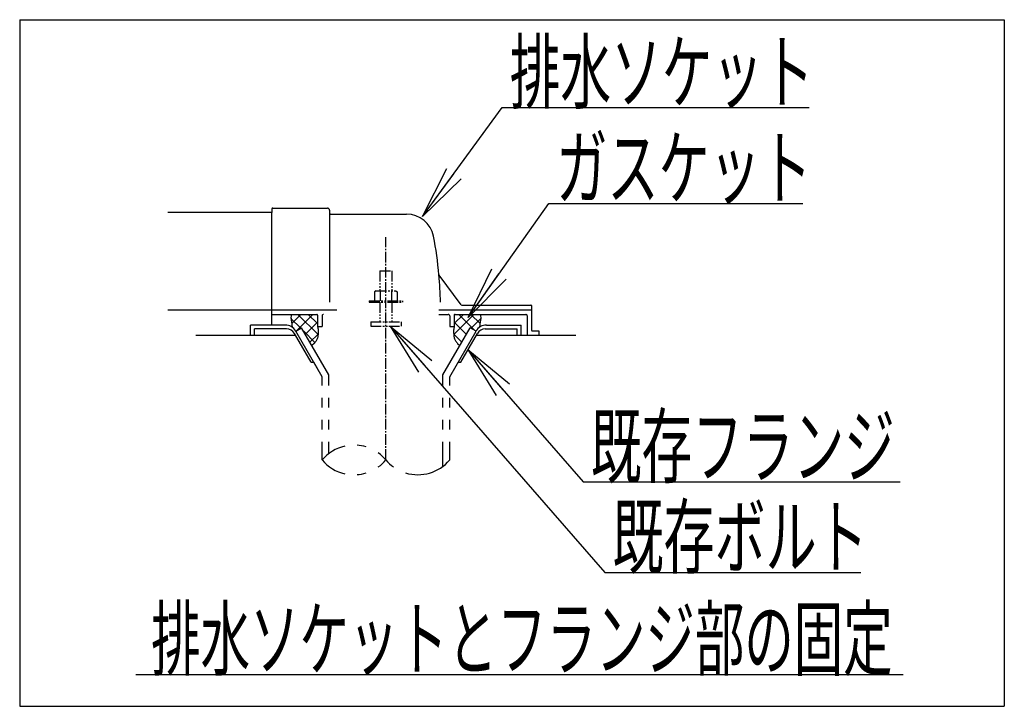
# Model space of a CAD drawing. Extents: x -1030 to 1995, y 11 to 3520.
# Drawn here: x 1294 to 1942, y 1633 to 2085 of the extents above; entities that cross this region are included whole.
import ezdxf
from ezdxf.enums import TextEntityAlignment as Align

# ---------------------------------------------------------------- set-up
doc = ezdxf.new("R2010")
doc.units = 0
doc.linetypes.add('EXLTYPE3', pattern=[10, 7, -1, 1, -1])
doc.linetypes.add('EXLTYPE4', pattern=[12, 7, -1, 1, -1, 1, -1])
doc.layers.get('0').update_dxf_attribs({"linetype": 'CONTINUOUS'})
doc.layers.add('ｱｼﾞｬｽﾀｰ', color=7, linetype='CONTINUOUS')
doc.styles.add('EXCADSTD', font='monotxt', dxfattribs={"bigfont": 'extfont'})
doc.styles.get("Standard").update_dxf_attribs({"font": 'monotxt', "bigfont": 'extfont'})
doc.dimstyles.new('ISO-25', dxfattribs={"dimtxt": 2.5, "dimasz": 2.5, "dimexe": 1.25, "dimexo": 0.625, "dimtad": 1, "dimtxsty": 'STANDARD', "dimcen": 2.5, "dimazin": 3, "dimtfac": 1, "dimtmove": 0, "dimatfit": 3})

# ---------------------------------------------------------------- blocks, each defined once
blk = doc.blocks.new('EX_NORM')
at = {"color": 0, "linetype": 'CONTINUOUS'}
for q in [(-1, 0.167), (-1, 0), (-1, -0.167)]:
    blk.add_line((0, 0), q, dxfattribs=at)

msp = doc.modelspace()

# ---------------------------------------------------------------- linework, layer by layer
at = {"layer": 'ｱｼﾞｬｽﾀｰ', "color": 6, "linetype": 'CONTINUOUS'}
for p, q in [((1294.4995, 2084.9997), (1942.4995, 2084.9997)), ((1294.4995, 2084.9997), (1294.4995, 1632.9997)), ((1942.4995, 2084.9997), (1942.4995, 1632.9997)), ((1570.3775, 1893.9997), (1631.4998, 1893.9997)), ((1473.0395, 1888.2696), (1479.4254, 1881.8839)), ((1479.5273, 1890.9997), (1473.5114, 1884.9838)), ((1487.5061, 1890.9997), (1476.9793, 1880.4717)), ((1477.5231, 1890.9997), (1490.8426, 1877.6805)), ((1490.4998, 1885.8389), (1482.5668, 1877.9063)), ((1484.4124, 1890.9997), (1490.4998, 1884.9126)), ((1593.4765, 1890.9997), (1580.1569, 1877.6805)), ((1586.5872, 1890.9997), (1580.4998, 1884.9126)), ((1580.4998, 1885.8389), (1588.4327, 1877.9063)), ((1583.4934, 1890.9997), (1594.0202, 1880.4717)), ((1591.4722, 1890.9997), (1597.4881, 1884.9838)), ((1597.96, 1888.2696), (1591.5741, 1881.8839)), ((1469.2339, 1883.9996), (1446.4995, 1883.9996)), ((1446.4995, 1876.9997), (1446.4995, 1883.9996)), ((1470.1006, 1881.4996), (1448.9995, 1881.4996)), ((1448.9995, 1876.9997), (1448.9995, 1881.4996)), ((1476.1626, 1880.0002), (1480.0591, 1882.2498)), ((1493.499, 1849.9722), (1476.1626, 1879.9997)), ((1497.9985, 1851.1778), (1480.0591, 1882.2498)), ((1481.4243, 1879.8852), (1488.8051, 1872.5047)), ((1573.001, 1851.1778), (1590.9404, 1882.2498)), ((1577.5005, 1849.9722), (1594.8369, 1879.9997)), ((1594.8369, 1880.0002), (1590.9404, 1882.2498)), ((1600.8989, 1881.4996), (1622, 1881.4996)), ((1601.7656, 1883.9996), (1624.5, 1883.9996)), ((1622, 1876.9997), (1622, 1881.4996)), ((1624.5, 1876.9997), (1624.5, 1883.9996)), ((1486.2676, 1859.4997), (1475.2983, 1878.4996)), ((1490.8726, 1878.0576), (1485.5514, 1872.7368)), ((1580.1269, 1878.0576), (1585.4481, 1872.7368)), ((1584.7319, 1859.4997), (1595.7012, 1878.4996)), ((1486.2676, 1859.4997), (1487.9983, 1859.4997)), ((1493.5015, 1849.9719), (1488.001, 1859.4997)), ((1583.0012, 1859.4997), (1584.7319, 1859.4997)), ((1493.5015, 1844.1277), (1493.5015, 1849.9719)), ((1497.9985, 1844.1277), (1497.9985, 1851.1778)), ((1573.001, 1844.1277), (1573.001, 1851.1778)), ((1577.5005, 1844.1277), (1577.5005, 1849.9722)), ((1493.5015, 1829.6277), (1493.5015, 1836.1276)), ((1497.9985, 1829.6277), (1497.9985, 1836.1276)), ((1573.001, 1829.6277), (1573.001, 1836.1276)), ((1577.5005, 1829.6277), (1577.5005, 1836.1276)), ((1493.5015, 1815.1277), (1493.5015, 1821.6277)), ((1497.9985, 1815.1277), (1497.9985, 1821.6277)), ((1573.001, 1815.1277), (1573.001, 1821.6277)), ((1577.5005, 1815.1277), (1577.5005, 1821.6277)), ((1493.5015, 1795.182), (1493.5015, 1807.1277)), ((1497.9985, 1799.4236), (1497.9985, 1807.1277)), ((1573.001, 1790.9387), (1573.001, 1807.1277)), ((1577.5005, 1795.1836), (1577.5005, 1807.1277)), ((1371, 1653.9997), (1876, 1653.9997)), ((1294.4995, 1632.9997), (1942.4995, 1632.9997))]:
    msp.add_line(p, q, dxfattribs=at)
at = {"layer": 'ｱｼﾞｬｽﾀｰ', "color": 2, "linetype": 'CONTINUOUS'}
for p, q in [((1460.4998, 1957.9997), (1391.9775, 1957.9997)), ((1460.4998, 1960.4997), (1460.4998, 1957.9997)), ((1460.4998, 1931.9997), (1460.4998, 1957.9997)), ((1460.9997, 1960.9997), (1496.9997, 1960.9997)), ((1498.4997, 1959.4997), (1498.4997, 1898.9997)), ((1498.9998, 1956.9997), (1549.151, 1956.9997)), ((1460.4998, 1883.9996), (1460.4998, 1931.9997)), ((1585.1521, 1897.3997), (1570.5371, 1916.8863)), ((1391.9775, 1893.9997), (1460.4998, 1893.9997)), ((1460.4998, 1893.9997), (1503.2775, 1893.9997)), ((1585.4521, 1896.9997), (1630.9998, 1896.9997)), ((1631.4998, 1880.2997), (1631.4998, 1896.4997)), ((1460.4998, 1890.9997), (1489.9998, 1890.9997)), ((1490.4998, 1890.4997), (1490.4998, 1882.9997)), ((1493.4998, 1889.9997), (1493.4998, 1882.9997)), ((1570.3775, 1890.9997), (1576.4998, 1890.9997)), ((1577.4998, 1889.9997), (1577.4998, 1882.9997)), ((1580.4998, 1890.4997), (1580.4998, 1882.9997)), ((1580.9998, 1890.9997), (1627.4998, 1890.9997)), ((1628.4998, 1889.9997), (1628.4998, 1876.9997)), ((1490.4998, 1882.9997), (1493.4998, 1882.9997)), ((1577.4998, 1882.9997), (1580.4998, 1882.9997)), ((1636.0755, 1879.9997), (1631.7998, 1879.9997)), ((1636.3755, 1876.9997), (1636.3755, 1879.6997)), ((1476.1643, 1876.9997), (1410.4998, 1876.9997)), ((1660.4998, 1876.9997), (1594.8352, 1876.9997))]:
    msp.add_line(p, q, dxfattribs=at)
at = {"layer": 'ｱｼﾞｬｽﾀｰ', "color": 6, "linetype": 'EXLTYPE3'}
msp.add_line((1535.4998, 1795.185), (1535.4998, 1941.8285), dxfattribs=at)
at = {"layer": 'ｱｼﾞｬｽﾀｰ', "color": 6, "linetype": 'EXLTYPE4'}
for p, q in [((1531.4998, 1919.5666), (1539.4998, 1919.5666)), ((1531.4998, 1919.5666), (1531.4998, 1906.4997)), ((1539.4998, 1919.5666), (1539.4998, 1906.4997)), ((1528.9998, 1906.4997), (1527.9942, 1905.9191)), ((1527.9942, 1905.9191), (1527.9942, 1899.9997)), ((1528.9998, 1906.4997), (1541.9998, 1906.4997)), ((1531.7434, 1905.9191), (1531.7434, 1899.9997)), ((1539.256, 1905.9191), (1539.256, 1899.9997)), ((1541.9998, 1906.4997), (1543.0054, 1905.9191)), ((1543.0053, 1905.9191), (1543.0053, 1899.9997)), ((1524.4998, 1899.9997), (1524.4998, 1898.9997)), ((1524.4998, 1899.9997), (1546.4998, 1899.9997)), ((1524.4998, 1898.9997), (1546.4998, 1898.9997)), ((1531.4998, 1898.9997), (1531.4998, 1885.9997)), ((1539.4998, 1898.9997), (1539.4998, 1885.9997)), ((1546.4998, 1899.9997), (1546.4998, 1898.9997)), ((1525.4998, 1885.9997), (1525.4998, 1883.2497)), ((1525.4998, 1885.9997), (1545.4998, 1885.9997)), ((1545.4998, 1885.9997), (1545.4998, 1883.2497)), ((1525.4998, 1883.2497), (1545.4998, 1883.2497))]:
    msp.add_line(p, q, dxfattribs=at)
at = {"layer": 'ｱｼﾞｬｽﾀｰ', "color": 2, "linetype": 'CONTINUOUS', "flags": 128}
for points in [[(1473.4884, 1890.9997), (1473.4492, 1890.9038), (1473.1318, 1889.8565), (1473.0391, 1889.0271), (1473.0879, 1888.1847), (1473.2051, 1887.1737), (1473.3467, 1886.1431), (1473.8606, 1882.526)], [(1597.5111, 1890.9997), (1597.5503, 1890.9038), (1597.8677, 1889.8565), (1597.9604, 1889.0271), (1597.9116, 1888.1847), (1597.7944, 1887.1737), (1597.6528, 1886.1431), (1597.1389, 1882.526)], [(1490.4998, 1882.9997), (1490.642, 1882.4466), (1490.7531, 1881.8715), (1490.8354, 1881.2791), (1490.8907, 1880.6737), (1490.9213, 1880.0598), (1490.9291, 1879.442), (1490.9163, 1878.8246), (1490.8848, 1878.2121), (1490.8369, 1877.6091), (1490.7745, 1877.02), (1490.6998, 1876.4492), (1490.6088, 1875.965), (1490.4761, 1875.4792), (1490.3047, 1874.9949), (1490.0976, 1874.5153), (1489.8577, 1874.0434), (1489.5882, 1873.5824), (1489.2919, 1873.1353), (1488.9719, 1872.7053), (1488.6313, 1872.2956), (1488.2729, 1871.9092), (1486.8319, 1870.5189)], [(1580.4998, 1882.9997), (1580.3576, 1882.4466), (1580.2464, 1881.8715), (1580.1641, 1881.2791), (1580.1088, 1880.6737), (1580.0782, 1880.0598), (1580.0704, 1879.442), (1580.0832, 1878.8246), (1580.1147, 1878.2121), (1580.1626, 1877.6091), (1580.225, 1877.02), (1580.2998, 1876.4492), (1580.3907, 1875.965), (1580.5234, 1875.4792), (1580.6948, 1874.9949), (1580.9019, 1874.5153), (1581.1418, 1874.0434), (1581.4113, 1873.5824), (1581.7076, 1873.1353), (1582.0276, 1872.7053), (1582.3683, 1872.2956), (1582.7267, 1871.9092), (1584.1676, 1870.5189)]]:
    msp.add_lwpolyline(points, dxfattribs=at)
at = {"layer": 'ｱｼﾞｬｽﾀｰ', "color": 2, "linetype": 'CONTINUOUS'}
for centre, radius, start, end in [((1460.9997, 1960.4997), 0.5, 90.000008, 179.99999), ((1496.9997, 1959.4997), 1.5, 359.999995, 89.999997), ((1498.9998, 1957.4997), 0.5, 179.99999, 269.999999), ((1549.151, 1938.9997), 18, 11.039739, 89.999984), ((1318.4998, 1893.9997), 253, 5.215901, 11.039711), ((1570.9371, 1917.1863), 0.5, 185.248055, 216.869801), ((1570.9371, 1917.1863), 0.5, 185.248055, 216.869801), ((1318.4998, 1893.9997), 253, 1.1323995, 5.215901), ((1585.9521, 1897.9997), 1, 216.869899, 269.999999), ((1630.9998, 1896.4997), 0.5, 359.999995, 90.000011), ((1489.9998, 1890.4997), 0.5, 359.999995, 90.000011), ((1494.4998, 1889.9997), 1, 89.999977, 180.000009), ((1576.4998, 1889.9997), 1, 359.999995, 90.000004), ((1580.9998, 1890.4997), 0.5, 89.999991, 180.000002), ((1627.4998, 1889.9997), 1, 359.999995, 90.000004), ((1631.7998, 1880.2997), 0.3, 180.000376, 269.999586), ((1636.0755, 1879.6997), 0.3, 0.001211, 89.998433)]:
    msp.add_arc(centre, radius, start, end, dxfattribs=at)
at = {"layer": 'ｱｼﾞｬｽﾀｰ', "color": 6, "linetype": 'CONTINUOUS'}
for centre, radius, start, end in [((1469.2339, 1875.9996), 8, 29.9985046, 90.0000305), ((1470.1006, 1875.4996), 6.0001, 29.9921112, 90.0000305), ((1601.7656, 1875.9996), 8, 89.9999695, 150.0014954), ((1600.8989, 1875.4996), 6.0001, 89.9999695, 150.0078888), ((1514.5024, 1777.4265), 27.5001, 102.6108093, 139.7866363), ((1514.5024, 1777.4265), 27.5001, 73.0962524, 85.8377075), ((1514.5024, 1812.9376), 27.5, 220.2133637, 257.3891602), ((1514.5024, 1812.9376), 27.5, 305.5686035, 319.7834473), ((1514.5024, 1777.4265), 27.5001, 40.216568, 54.4315033), ((1556.4995, 1812.9376), 27.5001, 220.2165833, 234.4189758), ((1556.4995, 1812.9376), 27.5001, 253.0855866, 319.7866211), ((1514.5024, 1812.9376), 27.5, 274.1623535, 286.9038086)]:
    msp.add_arc(centre, radius, start, end, dxfattribs=at)

# ---------------------------------------------------------------- texts
at = {"layer": 'ｱｼﾞｬｽﾀｰ', "color": 2, "linetype": 'CONTINUOUS', "style": 'EXCADSTD'}
for s, p, p2 in [('排水ソケット', (1617.0159, 2030.6361), (1817.0159, 2030.6361)), ('既存フランジ', (1670.3995, 1784.2073), (1870.3995, 1784.2073))]:
    msp.add_text(s, height=40, dxfattribs=at).set_placement(p, p2, align=Align.FIT)
for s, width, p, p2 in [('ガスケット', 1.013793, (1647.6995, 1967.5828), (1815.6995, 1967.5828)), ('既存ボルト', 1.013793, (1684.6152, 1724.6119), (1852.6152, 1724.6119)), ('排水ソケットとフランジ部の固定', 0.959551, (1380.9995, 1657.4997), (1868.9995, 1657.4997))]:
    msp.add_text(s, height=40, dxfattribs=dict(at, width=width)).set_placement(p, p2, align=Align.FIT)

# ---------------------------------------------------------------- leaders
at = {"layer": 'ｱｼﾞｬｽﾀｰ', "color": 6, "linetype": 'CONTINUOUS'}
for points in [[(1559.6826, 1955.3584), (1612.0397, 2027.1024), (1814, 2027.1024)], [(1589.7595, 1888.9997), (1642.6995, 1964.0828), (1810, 1964.0828)], [(1538.2995, 1883.2497), (1679.6152, 1721.1119), (1848, 1721.1119)], [(1589.511, 1867.7776), (1665.3995, 1780.7073), (1874, 1780.7073)]]:
    msp.add_leader(points, dimstyle='ISO-25', override={"dimasz": 35, "dimldrblk": 'EX_NORM'}, dxfattribs=at)

doc.saveas('drawing.dxf')
